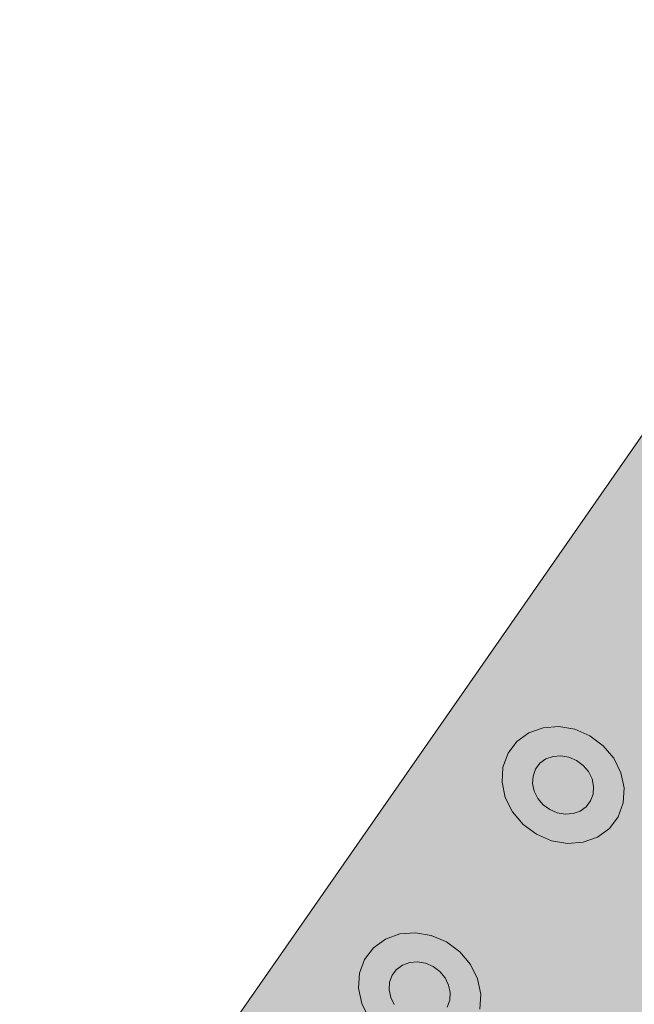
# Model space of a CAD drawing. Units: millimetres. Extents: x 6534 to 27656, y -245 to 9778.
# Drawn here: x 8801 to 8812, y 4824 to 4842 of the extents above; entities that cross this region are included whole.
import ezdxf

# ---------------------------------------------------------------- set-up
doc = ezdxf.new("R2010")
doc.units = ezdxf.units.MM
for name, color, linetype in [('cotas', 7, 'Continuous'), ('LAJES.EST', 7, 'Continuous'), ('PISO TATIL', 7, 'Continuous')]:
    doc.layers.add(name, color=color, linetype=linetype)

msp = doc.modelspace()

# ---------------------------------------------------------------- hatches: boundary and pattern name
at = {"layer": 'cotas'}
h = msp.add_hatch(color=7, dxfattribs=at)
h.dxf.hatch_style = 1
h.paths.add_polyline_path([(17734.301, 9608.402), (6534.301, 9608.402), (6534.301, 1688.402), (17734.301, 1688.402)])
h.paths.add_polyline_path([(6800.968, 9541.735), (17600.968, 9541.735), (17600.968, 1755.069), (6800.968, 1755.069)], flags=16)
at = {"layer": 'LAJES.EST', "linetype": 'Continuous', "lineweight": 0}
msp.add_hatch(color=254, dxfattribs=at).paths.add_polyline_path([(8639.374, 4575.199), (8717.473, 4575.199, 0.17568), (8891.586, 4694.954), (8896.002, 4701.298, 0.000104), (9028.774, 4892.066, -0.297584), (9294.459, 5065.557), (10194.459, 5065.375, -0.29707), (10460.144, 4892.066, 0.000104), (10592.917, 4701.298), (10597.332, 4694.954, 0.17568), (10771.445, 4575.199), (10849.545, 4575.199, -0.248868), (10601.125, 4707.01), (10468.352, 4897.779, 0.295834), (10194.459, 5075.375), (9294.459, 5075.375, 0.295834), (9020.566, 4897.779), (8887.794, 4707.01, -0.248868)])
at = {"layer": 'PISO TATIL', "linetype": 'Continuous', "lineweight": 0}
for points in [[(8814.755, 4838.378), (8801.902, 4819.911), (8822.421, 4805.629), (8835.274, 4824.097)], [(8810.273, 4828.269), (8810.235, 4828.795), (8809.953, 4828.772), (8810.133, 4828.257)], [(8810.417, 4828.244), (8810.522, 4828.745), (8810.235, 4828.795), (8810.273, 4828.269)], [(8809.896, 4828.133), (8810.004, 4828.211), (8809.696, 4828.68), (8809.48, 4828.524)], [(8810.004, 4828.211), (8810.133, 4828.257), (8809.953, 4828.772), (8809.696, 4828.68)], [(8810.553, 4828.185), (8810.794, 4828.628), (8810.522, 4828.745), (8810.417, 4828.244)], [(8811.034, 4828.45), (8810.794, 4828.628), (8810.553, 4828.185), (8810.673, 4828.096)], [(8809.817, 4828.028), (8809.896, 4828.133), (8809.48, 4828.524), (8809.322, 4828.314)], [(8811.225, 4828.223), (8811.034, 4828.45), (8810.673, 4828.096), (8810.769, 4827.983)], [(8809.231, 4828.065), (8809.772, 4827.904), (8809.817, 4828.028), (8809.322, 4828.314)], [(8809.792, 4827.632), (8809.856, 4827.502), (8809.952, 4827.389), (8810.072, 4827.3), (8810.208, 4827.241), (8810.351, 4827.216), (8810.492, 4827.228), (8810.621, 4827.274), (8810.729, 4827.352), (8810.808, 4827.457), (8810.853, 4827.581), (8810.862, 4827.716), (8810.833, 4827.853), (8810.769, 4827.983), (8810.673, 4828.096), (8810.553, 4828.185), (8810.417, 4828.244), (8810.273, 4828.269), (8810.133, 4828.257), (8810.004, 4828.211), (8809.896, 4828.133), (8809.817, 4828.028), (8809.772, 4827.904), (8809.763, 4827.769)], [(8811.354, 4827.964), (8811.225, 4828.223), (8810.769, 4827.983), (8810.833, 4827.853)], [(8809.763, 4827.769), (8809.772, 4827.904), (8809.231, 4828.065), (8809.214, 4827.795)], [(8810.862, 4827.716), (8811.411, 4827.69), (8811.354, 4827.964), (8810.833, 4827.853)], [(8809.271, 4827.521), (8809.792, 4827.632), (8809.763, 4827.769), (8809.214, 4827.795)], [(8811.394, 4827.42), (8811.411, 4827.69), (8810.862, 4827.716), (8810.853, 4827.581)], [(8809.4, 4827.262), (8809.856, 4827.502), (8809.792, 4827.632), (8809.271, 4827.521)], [(8810.808, 4827.457), (8811.303, 4827.171), (8811.394, 4827.42), (8810.853, 4827.581)], [(8809.591, 4827.035), (8809.952, 4827.389), (8809.856, 4827.502), (8809.4, 4827.262)], [(8809.831, 4826.857), (8810.072, 4827.3), (8809.952, 4827.389), (8809.591, 4827.035)], [(8811.145, 4826.961), (8811.303, 4827.171), (8810.808, 4827.457), (8810.729, 4827.352)], [(8810.103, 4826.74), (8810.208, 4827.241), (8810.072, 4827.3), (8809.831, 4826.857)], [(8810.103, 4826.74), (8810.39, 4826.69), (8810.351, 4827.216), (8810.208, 4827.241)], [(8810.672, 4826.713), (8810.492, 4827.228), (8810.351, 4827.216), (8810.39, 4826.69)], [(8810.929, 4826.805), (8810.621, 4827.274), (8810.492, 4827.228), (8810.672, 4826.713)], [(8810.929, 4826.805), (8811.145, 4826.961), (8810.729, 4827.352), (8810.621, 4827.274)], [(8807.423, 4824.503), (8807.552, 4824.549), (8807.372, 4825.064), (8807.115, 4824.972)], [(8807.552, 4824.549), (8807.693, 4824.56), (8807.654, 4825.087), (8807.372, 4825.064)], [(8807.836, 4824.536), (8807.941, 4825.037), (8807.654, 4825.087), (8807.693, 4824.56)], [(8807.316, 4824.425), (8807.423, 4824.503), (8807.115, 4824.972), (8806.9, 4824.815)], [(8807.973, 4824.477), (8808.213, 4824.919), (8807.941, 4825.037), (8807.836, 4824.536)], [(8808.453, 4824.741), (8808.213, 4824.919), (8807.973, 4824.477), (8808.093, 4824.388)], [(8807.236, 4824.32), (8807.316, 4824.425), (8806.9, 4824.815), (8806.741, 4824.606)], [(8808.644, 4824.515), (8808.453, 4824.741), (8808.093, 4824.388), (8808.188, 4824.275)], [(8807.191, 4824.196), (8807.236, 4824.32), (8806.741, 4824.606), (8806.65, 4824.357)], [(8807.211, 4823.923), (8807.275, 4823.794), (8807.371, 4823.681), (8807.491, 4823.592), (8807.627, 4823.533), (8807.771, 4823.508), (8807.911, 4823.519), (8808.04, 4823.566), (8808.148, 4823.644), (8808.227, 4823.749), (8808.272, 4823.873), (8808.281, 4824.008), (8808.252, 4824.145), (8808.188, 4824.275), (8808.093, 4824.388), (8807.973, 4824.477), (8807.836, 4824.536), (8807.693, 4824.56), (8807.552, 4824.549), (8807.423, 4824.503), (8807.316, 4824.425), (8807.236, 4824.32), (8807.191, 4824.196), (8807.182, 4824.06)], [(8806.633, 4824.087), (8807.182, 4824.06), (8807.191, 4824.196), (8806.65, 4824.357)], [(8808.252, 4824.145), (8808.773, 4824.256), (8808.644, 4824.515), (8808.188, 4824.275)], [(8808.281, 4824.008), (8808.83, 4823.982), (8808.773, 4824.256), (8808.252, 4824.145)], [(8807.211, 4823.923), (8807.182, 4824.06), (8806.633, 4824.087), (8806.69, 4823.812)], [(8808.272, 4823.873), (8808.813, 4823.711), (8808.83, 4823.982), (8808.281, 4824.008)], [(8806.819, 4823.553), (8807.275, 4823.794), (8807.211, 4823.923), (8806.69, 4823.812)], [(8808.227, 4823.749), (8808.722, 4823.463), (8808.813, 4823.711), (8808.272, 4823.873)]]:
    msp.add_hatch(color=254, dxfattribs=at).paths.add_polyline_path(points)

# ---------------------------------------------------------------- linework, layer by layer
at = {"layer": 'LAJES.EST', "color": 7, "linetype": 'Continuous', "lineweight": 13, "ltscale": 0.666667, "flags": 128}
for points in [[(7923.742, 4585.199), (8714.95, 4584.892, 0.17568), (8883.437, 4700.777), (8887.782, 4707.019, 0.000104), (9020.566, 4897.779, -0.295836), (9294.461, 5075.375), (9294.461, 5075.557), (10194.461, 5075.375, -0.295337), (10468.354, 4897.777, 0.000107), (10605.541, 4700.669, 0.174481), (10772.733, 4585.199), (10992.495, 4585.199), (10992.495, 9310.201), (10942.495, 9310.201), (8790.734, 9310.201), (8560.734, 9310.201), (8560.734, 8700.554), (8560.734, 7655.211), (7932.423, 7655.211)], [(8717.473, 4575.199, 0.17568), (8891.586, 4694.954), (8896.002, 4701.298, 0.000104), (9028.774, 4892.066, -0.297584), (9294.459, 5065.557), (10194.459, 5065.375, -0.29707), (10460.144, 4892.066, 0.000104), (10592.917, 4701.298), (10597.332, 4694.954, 0.17568), (10771.445, 4575.199)], [(10771.445, 4575.199, -0.17568), (10597.332, 4694.954), (10592.917, 4701.298, -0.000104), (10460.144, 4892.066, 0.29707), (10194.459, 5065.375), (9294.459, 5065.557, 0.297584), (9028.774, 4892.066, -0.000104), (8896.002, 4701.298), (8891.586, 4694.954, -0.17568), (8717.473, 4575.199)]]:
    msp.add_lwpolyline(points, format="xyb", dxfattribs=at)
at = {"layer": 'PISO TATIL', "color": 9, "linetype": 'Continuous', "lineweight": 0, "ltscale": 0.666667}
for p, q in [((8801.902, 4819.911), (8814.755, 4838.378)), ((8810.235, 4828.795), (8809.953, 4828.772)), ((8810.522, 4828.745), (8810.235, 4828.795)), ((8809.696, 4828.68), (8809.48, 4828.524)), ((8809.953, 4828.772), (8809.696, 4828.68)), ((8810.794, 4828.628), (8810.522, 4828.745)), ((8811.034, 4828.45), (8810.794, 4828.628)), ((8809.48, 4828.524), (8809.322, 4828.314)), ((8811.225, 4828.223), (8811.034, 4828.45)), ((8809.322, 4828.314), (8809.231, 4828.065)), ((8810.133, 4828.257), (8810.004, 4828.211)), ((8810.273, 4828.269), (8810.133, 4828.257)), ((8810.417, 4828.244), (8810.273, 4828.269)), ((8809.896, 4828.133), (8809.817, 4828.028)), ((8810.004, 4828.211), (8809.896, 4828.133)), ((8810.553, 4828.185), (8810.417, 4828.244)), ((8810.673, 4828.096), (8810.553, 4828.185)), ((8810.769, 4827.983), (8810.673, 4828.096)), ((8811.354, 4827.964), (8811.225, 4828.223)), ((8809.231, 4828.065), (8809.214, 4827.795)), ((8809.772, 4827.904), (8809.763, 4827.769)), ((8809.817, 4828.028), (8809.772, 4827.904)), ((8810.833, 4827.854), (8810.769, 4827.983)), ((8811.411, 4827.69), (8811.354, 4827.964)), ((8809.214, 4827.795), (8809.271, 4827.521)), ((8809.763, 4827.769), (8809.792, 4827.632)), ((8810.862, 4827.716), (8810.833, 4827.854)), ((8810.853, 4827.581), (8810.862, 4827.716)), ((8809.792, 4827.632), (8809.856, 4827.502)), ((8810.808, 4827.457), (8810.853, 4827.581)), ((8811.394, 4827.42), (8811.411, 4827.69)), ((8809.271, 4827.521), (8809.4, 4827.262)), ((8809.856, 4827.502), (8809.952, 4827.389)), ((8809.952, 4827.389), (8810.072, 4827.3)), ((8810.729, 4827.352), (8810.808, 4827.457)), ((8811.303, 4827.171), (8811.394, 4827.42)), ((8809.4, 4827.262), (8809.591, 4827.035)), ((8810.072, 4827.3), (8810.208, 4827.241)), ((8810.208, 4827.241), (8810.351, 4827.216)), ((8810.351, 4827.216), (8810.492, 4827.228)), ((8810.492, 4827.228), (8810.621, 4827.274)), ((8810.621, 4827.274), (8810.729, 4827.352)), ((8809.591, 4827.035), (8809.831, 4826.857)), ((8811.145, 4826.962), (8811.303, 4827.171)), ((8809.831, 4826.857), (8810.103, 4826.74)), ((8810.929, 4826.805), (8811.145, 4826.962)), ((8810.103, 4826.74), (8810.39, 4826.69)), ((8810.39, 4826.69), (8810.672, 4826.713)), ((8810.672, 4826.713), (8810.929, 4826.805)), ((8807.372, 4825.064), (8807.115, 4824.972)), ((8807.654, 4825.087), (8807.372, 4825.064)), ((8807.941, 4825.037), (8807.654, 4825.087)), ((8807.115, 4824.972), (8806.9, 4824.815)), ((8808.214, 4824.92), (8807.941, 4825.037)), ((8808.453, 4824.741), (8808.214, 4824.92)), ((8806.9, 4824.815), (8806.741, 4824.606)), ((8808.644, 4824.515), (8808.453, 4824.741)), ((8806.741, 4824.606), (8806.65, 4824.357)), ((8807.552, 4824.549), (8807.423, 4824.503)), ((8807.693, 4824.56), (8807.552, 4824.549)), ((8807.836, 4824.536), (8807.693, 4824.56)), ((8807.973, 4824.477), (8807.836, 4824.536)), ((8806.65, 4824.357), (8806.633, 4824.087)), ((8807.316, 4824.425), (8807.236, 4824.32)), ((8807.423, 4824.503), (8807.316, 4824.425)), ((8808.093, 4824.388), (8807.973, 4824.477)), ((8808.188, 4824.275), (8808.093, 4824.388)), ((8808.773, 4824.256), (8808.644, 4824.515)), ((8807.191, 4824.196), (8807.182, 4824.06)), ((8807.236, 4824.32), (8807.191, 4824.196)), ((8808.252, 4824.145), (8808.188, 4824.275)), ((8808.83, 4823.982), (8808.773, 4824.256)), ((8806.633, 4824.087), (8806.691, 4823.812)), ((8807.182, 4824.06), (8807.211, 4823.923)), ((8808.281, 4824.008), (8808.252, 4824.145)), ((8808.272, 4823.873), (8808.281, 4824.008)), ((8807.211, 4823.923), (8807.275, 4823.794)), ((8808.227, 4823.749), (8808.272, 4823.873)), ((8808.813, 4823.711), (8808.83, 4823.982)), ((8806.691, 4823.812), (8806.819, 4823.553))]:
    msp.add_line(p, q, dxfattribs=at)

doc.saveas('drawing.dxf')
